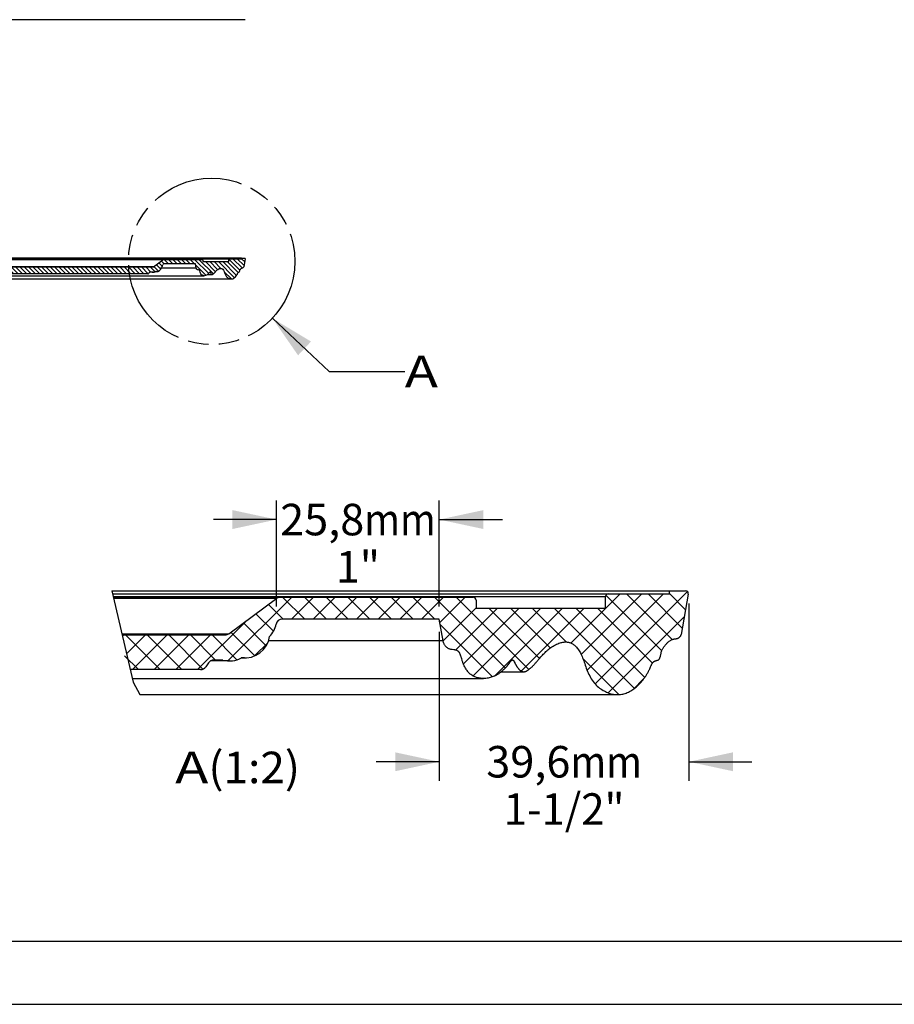
# Paper-space layout 'D507-PROD-MM_1' of a CAD drawing. Units: millimetres. Extents: x 0 to 297, y 0 to 210.
# Drawn here: x 74 to 143, y 0 to 78 of the extents above; entities that cross this region are included whole.
import ezdxf
from ezdxf.enums import TextEntityAlignment as Align

# ---------------------------------------------------------------- set-up
doc = ezdxf.new("R2010")
doc.units = ezdxf.units.MM
doc.header["$LTSCALE"] = 16.335
doc.linetypes.add('PHANTOM', pattern=[0.8, 0.45, -0.05, 0.1, -0.05, 0.1, -0.05])
doc.layers.get('0').update_dxf_attribs({"linetype": 'CONTINUOUS'})
doc.layers.add('DEFAULT_3', color=7, linetype='PHANTOM')
doc.layers.add('DTM_AXIS', color=7, linetype='CONTINUOUS')
doc.styles.get("Standard").update_dxf_attribs({"font": 'cgtime.ttf'})
doc.dimstyles.new('DIMSTYLE_3', dxfattribs={"dimtxt": 2.5, "dimasz": 3.5, "dimexe": 1.5, "dimexo": 1, "dimgap": 1.25, "dimtad": 0, "dimtih": 1, "dimtoh": 1, "dimdec": 1, "dimlfac": 2, "dimtxsty": 'STANDARD', "dimblk": '_FILLED', "dimblk1": '_FILLED', "dimblk2": '_FILLED', "dimcen": 0.09, "dimadec": 3, "dimazin": 2, "dimtfac": 1, "dimtdec": 1, "dimtofl": 0, "dimtmove": 0, "dimatfit": 3, "dimldrblk": '_FILLED', "dimfxl": 1, "dimtolj": 1, "dimarcsym": 0})
doc.dimstyles.get("Standard").update_dxf_attribs({"dimtxt": 2.5, "dimasz": 3.5, "dimexe": 1.5, "dimexo": 1, "dimtad": 0, "dimtih": 1, "dimtoh": 1, "dimdec": 3, "dimtxsty": 'STANDARD', "dimblk": '_FILLED', "dimblk1": '_FILLED', "dimblk2": '_FILLED', "dimcen": 0.09, "dimadec": 3, "dimazin": 2, "dimtol": 1, "dimtp": 0.001, "dimtm": 0.001, "dimtfac": 1, "dimtdec": 3, "dimtofl": 0, "dimtmove": 0, "dimatfit": 3, "dimldrblk": '_FILLED', "dimfxl": 1, "dimtolj": 1, "dimarcsym": 0})

# ---------------------------------------------------------------- blocks, each defined once
blk = doc.blocks.new('_FILLED')
at = {"color": 0, "linetype": 'BYBLOCK'}
blk.add_solid([(0, 0), (-1, 0.2142857143), (-1, -0.2142857143)], dxfattribs=at)
blk = doc.blocks.new('*D3')
at = {"color": 2, "linetype": 'CONTINUOUS'}
for p, q in [((126.9380767679, 31.8120462055), (126.9380767679, 17.745049924)), ((107.1425486832, 29.5620462055), (107.1425486832, 17.745049924)), ((107.1425486832, 19.245049924), (102.1425486832, 19.245049924)), ((126.9380767679, 19.245049924), (131.9380767679, 19.245049924))]:
    blk.add_line(p, q, dxfattribs=at)
at = {"color": 2, "linetype": 'CONTINUOUS', "xscale": 3.5, "yscale": 3.5, "zscale": 3.5}
blk.add_blockref('_FILLED', (107.1425486832, 19.245049924), dxfattribs=at)
at = {"color": 2, "linetype": 'CONTINUOUS', "xscale": 3.5, "yscale": 3.5, "zscale": 3.5, "rotation": 180}
blk.add_blockref('_FILLED', (126.9380767679, 19.245049924), dxfattribs=at)
at = {"color": 2, "linetype": 'CONTINUOUS'}
for s, p, p2 in [('39,6', (110.8681337372, 17.995049924), (117.5412854882, 17.995049924)), ('mm', (117.5412854882, 17.995049924), (123.2124917139, 17.995049924)), ('1-1/2"', (112.2543205077, 14.245049924), (121.8263049435, 14.245049924))]:
    blk.add_text(s, height=2.5, dxfattribs=at).set_placement(p, p2, align=Align.FIT)
blk = doc.blocks.new('*D4')
at = {"color": 2, "linetype": 'CONTINUOUS'}
for p, q in [((94.2379398967, 31.5620462055), (94.2379398967, 39.9636694374)), ((107.1425486832, 31.5620462055), (107.1425486832, 39.9636694374)), ((94.2379398967, 38.4636694374), (89.2379398967, 38.4636694374)), ((107.1425486832, 38.4636694374), (112.1425486832, 38.4636694374))]:
    blk.add_line(p, q, dxfattribs=at)
at = {"color": 2, "linetype": 'CONTINUOUS', "xscale": 3.5, "yscale": 3.5, "zscale": 3.5}
blk.add_blockref('_FILLED', (94.2379398967, 38.4636694374), dxfattribs=at)
at = {"color": 2, "linetype": 'CONTINUOUS', "xscale": 3.5, "yscale": 3.5, "zscale": 3.5, "rotation": 180}
blk.add_blockref('_FILLED', (107.1425486832, 38.4636694374), dxfattribs=at)
at = {"color": 2, "linetype": 'CONTINUOUS'}
for s, p, p2 in [('25,8', (94.5180653016, 37.2136694374), (101.1912170526, 37.2136694374)), ('mm', (101.1912170526, 37.2136694374), (106.8624232783, 37.2136694374)), ('1"', (98.9392715273, 33.4636694374), (102.4412170526, 33.4636694374))]:
    blk.add_text(s, height=2.5, dxfattribs=at).set_placement(p, p2, align=Align.FIT)

psp = doc.layouts.new('D507-PROD-MM_1')

# ---------------------------------------------------------------- hatches: boundary and pattern name
at = {"linetype": 'CONTINUOUS'}
h = psp.add_hatch(dxfattribs=at)
h.set_pattern_fill('ANSI31', color=2, angle=270, style=0, pattern_type=2)
h.set_pattern_definition([(315, (91.7520931504, 59.2050304846), (0.1719780824, 0.1719780824), [])])
edge = h.paths.add_edge_path()
edge.add_line((84.0145747746, 57.9550304846), (44.4896115263, 57.9550304846))
edge.add_arc((44.4896115263, 58.0550304846), 0.1, 213.690067526, 270)
edge.add_line((44.365779804, 58.0605005042), (44.4064064968, 57.999560465))
edge.add_arc((44.2825747746, 58.0050304846), 0.1, 33.690067526, 90)
edge.add_line((44.2825747746, 58.1050304846), (44.1360931504, 58.1050304846))
edge.add_arc((44.0317284054, 58.4870304846), 0.396, 240.650598051, 285.2806531151)
edge.add_arc((43.7901564573, 58.5390304846), 0.4, 188.563090067, 276.816909933)
edge.add_arc((43.6790149077, 58.7550304846), 0.396, 191.6312930887, 224.0955424466)
edge.add_arc((43.1932001282, 58.6550304846), 0.1, 11.6312930887, 90)
edge.add_line((43.1932001282, 58.7550304846), (40.7020931504, 58.7550304846))
edge.add_line((40.6413162882, 58.4103477711), (40.7020931504, 58.7550304846))
edge.add_spline(control_points=[(39.5360931504, 58.1050304846), (39.5444046326, 58.1042233663), (39.5645728554, 58.098537514), (39.5858853021, 58.0684104923), (39.627427928, 58.0063041965), (39.7056852552, 57.9265735317), (39.8714578842, 57.8075645043), (40.1853297371, 57.7928504315), (40.3362641417, 58.039071223), (40.3787090055, 58.276397764), (40.5616744324, 58.2610090093), (40.6296315288, 58.3440802071), (40.6413162882, 58.4103477711)], knot_values=[0, 0, 0, 0, 0.0164267913, 0.0402219746, 0.0706797118, 0.1681292477, 0.2603313771, 0.4810322323, 0.6920501149, 0.8023119786, 0.8884068042, 1, 1, 1, 1], degree=3, periodic=0)
edge.add_spline(control_points=[(39.5360931504, 58.1050304846), (39.5290299884, 58.10571638), (39.5187228726, 58.0904745472), (39.5098489467, 58.0719938255), (39.4878152737, 58.0278473137), (39.4535555513, 57.9679330487), (39.367351133, 57.9000904637), (39.2727364463, 57.9566990998), (39.1696144639, 58.0596985774), (39.0313385894, 58.2357730006), (38.8868425226, 58.348958894), (38.7840931504, 58.3780304846)], knot_values=[0, 0, 0, 0, 0.0190457655, 0.0445279201, 0.0657584421, 0.1635255145, 0.257763985, 0.3448063347, 0.4532796252, 0.704189817, 1, 1, 1, 1], degree=3, periodic=0)
edge.add_spline(control_points=[(38.7840931504, 58.3780304846), (38.7105010383, 58.39885241), (38.6045258172, 58.39744785), (38.4544469994, 58.2361444954), (38.3927318637, 58.031915963), (38.312916739, 57.8219226678), (38.1885774321, 57.670274292), (38.0649910379, 57.6023398365), (37.9315027588, 57.5487217043), (37.7601584637, 57.5574474529), (37.5856811733, 57.6591620022), (37.4656690053, 57.7902331919), (37.3844490182, 57.9160350336), (37.3438413592, 58.0186863354), (37.2999663929, 58.099560307), (37.2187023043, 58.1000501384), (37.1889794564, 58.1711460968), (37.1827534464, 58.2549483465), (37.1266646455, 58.3334774175), (37.067062683, 58.3998266867), (36.9959016374, 58.4439994923), (36.9108299258, 58.4431168752), (36.8693329195, 58.4884901937), (36.8649644659, 58.5132649253)], knot_values=[0, 0, 0, 0, 0.0605221957, 0.12940119, 0.2082651087, 0.2914474715, 0.3674576447, 0.4112729422, 0.4408428487, 0.5207123833, 0.5826533389, 0.652650938, 0.7093256472, 0.7400643418, 0.773538759, 0.7974892239, 0.8135528819, 0.8487698054, 0.8880761174, 0.9122369981, 0.9448597059, 0.9734291213, 1, 1, 1, 1], degree=3, periodic=0)
edge.add_line((36.7520931504, 59.1533899648), (36.8649644659, 58.5132649253))
edge.add_arc((36.7954246916, 59.1610304846), 0.044, 90, 190)
edge.add_line((36.7954246916, 59.2050304846), (37.0520931504, 59.2050304846))
edge.add_line((37.0520931504, 59.1550304846), (37.0520931504, 59.2050304846))
edge.add_line((37.0520931504, 59.1550304846), (38.0250931504, 59.1550304846))
edge.add_arc((38.0250931504, 59.1140304846), 0.041, 0, 90)
edge.add_line((38.0660931504, 58.9280304846), (38.0660931504, 59.1140304846))
edge.add_line((38.0660931504, 58.9280304846), (40.1160931504, 58.9280304846))
edge.add_line((40.1160931504, 59.0550304846), (40.1160931504, 58.9280304846))
edge.add_arc((40.1660931504, 59.0550304846), 0.05, 90, 180)
edge.add_line((40.1660931504, 59.1050304846), (43.2200931504, 59.1050304846))
edge.add_arc((43.2200931504, 59.0050304846), 0.1, 53.62, 90)
edge.add_line((44.0409125741, 58.5245203956), (43.2794069394, 59.0855405737))
edge.add_arc((44.1002263631, 58.6050304846), 0.1, 233.62, 270)
edge.add_line((44.1002263631, 58.5050304846), (84.4039599378, 58.5050304846))
edge.add_arc((84.4039599378, 58.6050304846), 0.1, 630, 666.38, ccw=False)
edge.add_line((84.4632737268, 58.5245203956), (85.2247793615, 59.0855405737))
edge.add_arc((85.2840931504, 59.0050304846), 0.1, 450, 486.38, ccw=False)
edge.add_line((85.2840931504, 59.1050304846), (88.3380931504, 59.1050304846))
edge.add_arc((88.3380931504, 59.0550304846), 0.05, 360, 450, ccw=False)
edge.add_line((88.3880931504, 59.0550304846), (88.3880931504, 58.9280304846))
edge.add_line((88.3880931504, 58.9280304846), (90.4380931504, 58.9280304846))
edge.add_line((90.4380931504, 58.9280304846), (90.4380931504, 59.1140304846))
edge.add_arc((90.4790931504, 59.1140304846), 0.041, 450, 540, ccw=False)
edge.add_line((90.4790931504, 59.1550304846), (91.4520931504, 59.1550304846))
edge.add_line((91.4520931504, 59.1550304846), (91.4520931504, 59.2050304846))
edge.add_line((91.4520931504, 59.2050304846), (91.7087616093, 59.2050304846))
edge.add_arc((91.7087616093, 59.1610304846), 0.044, 350, 450, ccw=False)
edge.add_line((91.7520931504, 59.1533899648), (91.6392218349, 58.5132649253))
edge.add_spline(control_points=[(89.7200931504, 58.3780304846), (89.7936852626, 58.39885241), (89.8996604837, 58.39744785), (90.0497393014, 58.2361444954), (90.1114544371, 58.031915963), (90.1912695618, 57.8219226678), (90.3156088687, 57.670274292), (90.4391952629, 57.6023398365), (90.5726835421, 57.5487217043), (90.7440278371, 57.5574474529), (90.9185051275, 57.6591620022), (91.0385172956, 57.7902331919), (91.1197372826, 57.9160350336), (91.1603449416, 58.0186863354), (91.2042199079, 58.099560307), (91.2854839966, 58.1000501384), (91.3152068444, 58.1711460968), (91.3214328544, 58.2549483465), (91.3775216553, 58.3334774175), (91.4371236179, 58.3998266867), (91.5082846634, 58.4439994923), (91.5933563751, 58.4431168752), (91.6348533813, 58.4884901937), (91.6392218349, 58.5132649253)], knot_values=[0, 0, 0, 0, 0.0605221957, 0.12940119, 0.2082651087, 0.2914474715, 0.3674576447, 0.4112729422, 0.4408428487, 0.5207123833, 0.5826533389, 0.652650938, 0.7093256472, 0.7400643418, 0.773538759, 0.7974892239, 0.8135528819, 0.8487698054, 0.8880761174, 0.9122369981, 0.9448597059, 0.9734291213, 1, 1, 1, 1], degree=3, periodic=0)
edge.add_spline(control_points=[(88.9680931504, 58.1050304846), (88.9751563124, 58.10571638), (88.9854634282, 58.0904745472), (88.9943373542, 58.0719938255), (89.0163710272, 58.0278473137), (89.0506307496, 57.9679330487), (89.1368351678, 57.9000904637), (89.2314498545, 57.9566990998), (89.334571837, 58.0596985774), (89.4728477114, 58.2357730006), (89.6173437783, 58.348958894), (89.7200931504, 58.3780304846)], knot_values=[0, 0, 0, 0, 0.0190457655, 0.0445279201, 0.0657584421, 0.1635255145, 0.257763985, 0.3448063347, 0.4532796252, 0.704189817, 1, 1, 1, 1], degree=3, periodic=0)
edge.add_spline(control_points=[(88.9680931504, 58.1050304846), (88.9597816683, 58.1042233663), (88.9396134455, 58.098537514), (88.9183009988, 58.0684104923), (88.8767583728, 58.0063041965), (88.7985010457, 57.9265735317), (88.6327284167, 57.8075645043), (88.3188565638, 57.7928504315), (88.1679221592, 58.039071223), (88.1254772953, 58.276397764), (87.9425118685, 58.2610090093), (87.8745547721, 58.3440802071), (87.8628700126, 58.4103477711)], knot_values=[0, 0, 0, 0, 0.0164267913, 0.0402219746, 0.0706797118, 0.1681292477, 0.2603313771, 0.4810322323, 0.6920501149, 0.8023119786, 0.8884068042, 1, 1, 1, 1], degree=3, periodic=0)
edge.add_line((87.8628700126, 58.4103477711), (87.8020931504, 58.7550304846))
edge.add_line((87.8020931504, 58.7550304846), (85.3109861727, 58.7550304846))
edge.add_arc((85.3109861727, 58.6550304846), 0.1, 450, 528.3687069113, ccw=False)
edge.add_arc((84.8251713931, 58.7550304846), 0.396, 675.9044575534, 708.3687069113, ccw=False)
edge.add_arc((84.7140298435, 58.5390304846), 0.4, 623.183090067, 711.4369099329999, ccw=False)
edge.add_arc((84.4724578954, 58.4870304846), 0.396, 614.7193468849, 659.349401949, ccw=False)
edge.add_line((84.3680931504, 58.1050304846), (84.2216115263, 58.1050304846))
edge.add_arc((84.2216115263, 58.0050304846), 0.1, 450, 506.309932474, ccw=False)
edge.add_line((84.1384064968, 58.0605005042), (84.097779804, 57.999560465))
edge.add_arc((84.0145747746, 58.0550304846), 0.1, 630, 686.309932474, ccw=False)
h = psp.add_hatch(dxfattribs=at)
h.set_pattern_fill('ANSI31', color=2, angle=270, style=0, pattern_type=2)
h.set_pattern_definition([(315, (126.8925486832, 32.8120462055), (0.8598904119, 0.8598904119), [])])
edge = h.paths.add_edge_path()
edge.add_spline(control_points=[(116.7325486832, 28.6770462055), (116.633341474, 28.6488306806), (116.4401233511, 28.5798689042), (116.1630989488, 28.4358719406), (115.9072356431, 28.2602070371), (115.6703331124, 28.0598604974), (115.455514046, 27.8485733306), (115.263031815, 27.639858414), (115.0934104769, 27.4460567743), (114.9456007042, 27.2743906104), (114.8159144324, 27.1250653222), (114.6998900715, 26.9949146793), (114.5945838895, 26.8809064405), (114.4950024127, 26.778869997), (114.3979021549, 26.6874868453), (114.3012050018, 26.6054387538), (114.2056506921, 26.532792309), (114.1146800668, 26.472500343), (114.0313484503, 26.4284559412), (113.9528361849, 26.399212238), (113.8781922774, 26.3842223297), (113.797603578, 26.3859904183), (113.7152621123, 26.4088088814), (113.6275547186, 26.4528067656), (113.5360156024, 26.5199373177), (113.4551059936, 26.596607315), (113.389511501, 26.6704235016), (113.3390340492, 26.7353903898), (113.2982054608, 26.7939405572), (113.2644790228, 26.8467628994), (113.2358611785, 26.8947692045), (113.2098501835, 26.9408954878), (113.1868824386, 26.9834549269), (113.1661637507, 27.0230879343), (113.1473442154, 27.0599052068), (113.1302348672, 27.0939248277), (113.1148057061, 27.1250031367), (113.1010151545, 27.1531624203), (113.0883143287, 27.1789739519), (113.0758630031, 27.2033435734), (113.0632277361, 27.2267862134), (113.0496903764, 27.2501957726), (113.036694737, 27.2714512494), (113.0221119863, 27.2905260987), (113.0071301123, 27.3039779194), (112.9894678271, 27.3119646196), (112.9782282021, 27.3127281885), (112.9725486832, 27.3120462055)], knot_values=[0, 0, 0, 0, 0.0222222222, 0.0444444444, 0.0666666667, 0.0888888889, 0.1111111111, 0.1333333333, 0.1555555556, 0.1777777778, 0.2, 0.2222222222, 0.2444444444, 0.2666666667, 0.2888888889, 0.3111111111, 0.3333333333, 0.3555555556, 0.3777777778, 0.4, 0.4222222222, 0.4444444444, 0.4666666667, 0.4888888889, 0.5111111111, 0.5333333333, 0.5555555556, 0.5777777778, 0.6, 0.6222222222, 0.6444444444, 0.6666666667, 0.6888888889, 0.7111111111, 0.7333333333, 0.7555555556, 0.7777777778, 0.8, 0.8222222222, 0.8444444444, 0.8666666667, 0.8888888889, 0.9111111111, 0.9333333333, 0.9555555556, 0.9777777778, 1, 1, 1, 1], degree=3, periodic=0)
edge.add_spline(control_points=[(112.9725486832, 27.3120462055), (112.9509339084, 27.3100461469), (112.9101330544, 27.3019781098), (112.8546305425, 27.2780211548), (112.8095887512, 27.2411627209), (112.7707050552, 27.1952974), (112.7344751258, 27.1433075352), (112.6973975693, 27.0891595448), (112.6582851095, 27.0321848712), (112.6150246921, 26.9708066668), (112.5658725268, 26.9052217612), (112.5093815302, 26.8348562939), (112.4444759186, 26.7593822932), (112.3699654983, 26.6786226886), (112.2844548337, 26.5923421974), (112.1874206998, 26.5013109456), (112.0769456264, 26.4048454843), (111.9501567971, 26.3025152194), (111.8041156283, 26.1978575459), (111.6330542454, 26.0943692833), (111.4302167424, 25.999257764), (111.1906217399, 25.9208449039), (110.9310784675, 25.8692829596), (110.660900117, 25.8497138497), (110.4060044116, 25.8634948318), (110.1669279856, 25.9084689991), (109.9578244593, 25.9792737405), (109.7700768801, 26.0759964444), (109.5954577082, 26.2042945558), (109.4389549362, 26.3589608519), (109.2985544312, 26.5404257948), (109.1845855776, 26.7283033071), (109.092007211, 26.9160375385), (109.0156598609, 27.10559105), (108.9620609278, 27.2641951886), (108.9194675558, 27.4112577412), (108.8834195446, 27.539933507), (108.8503507459, 27.6492483206), (108.8079721977, 27.766222759), (108.7647237458, 27.8574496179), (108.7161256421, 27.9345503003), (108.6612014409, 27.9968264674), (108.5970051493, 28.0458135317), (108.5234908659, 28.0797326251), (108.4382396956, 28.1039950166), (108.3426465514, 28.1210817474), (108.2369592416, 28.134758303), (108.1237486259, 28.1497404802), (108.0071357001, 28.1720028418), (107.8918374982, 28.2113635888), (107.7834302911, 28.2711364579), (107.6821104814, 28.3542538432), (107.6003025209, 28.4504960104), (107.5326460847, 28.5620153409), (107.4793530006, 28.6914174056), (107.455569346, 28.7877772581), (107.4464329941, 28.8386326378)], knot_values=[0, 0, 0, 0, 0.0185185185, 0.037037037, 0.0555555556, 0.0740740741, 0.0925925926, 0.1111111111, 0.1296296296, 0.1481481481, 0.1666666667, 0.1851851852, 0.2037037037, 0.2222222222, 0.2407407407, 0.2592592593, 0.2777777778, 0.2962962963, 0.3148148148, 0.3333333333, 0.3518518519, 0.3703703704, 0.3888888889, 0.4074074074, 0.4259259259, 0.4444444444, 0.462962963, 0.4814814815, 0.5, 0.5185185185, 0.537037037, 0.5555555556, 0.5740740741, 0.5925925926, 0.6111111111, 0.6296296296, 0.6481481481, 0.6666666667, 0.6851851852, 0.7037037037, 0.7222222222, 0.7407407407, 0.7592592593, 0.7777777778, 0.7962962963, 0.8148148148, 0.8333333333, 0.8518518519, 0.8703703704, 0.8888888889, 0.9074074074, 0.9259259259, 0.9444444444, 0.962962963, 0.9814814815, 1, 1, 1, 1], degree=3, periodic=0)
edge.add_line((107.4464329941, 28.8386326378), (107.1425486832, 30.5620462055))
edge.add_line((107.1425486832, 30.5620462055), (94.6870137943, 30.5620462055))
edge.add_arc((94.6870137943, 30.0620462055), 0.5, 90, 168.3687069113)
edge.add_arc((92.2579398967, 30.5620462055), 1.98, 315.9044575534, 348.3687069113)
edge.add_arc((91.7022321487, 29.4820462055), 2, 263.183090067, 351.436909933)
edge.add_arc((90.4943724082, 29.2220462055), 1.98, 254.7193468849, 299.349401949)
edge.add_line((89.9725486832, 27.3120462055), (89.2401405625, 27.3120462055))
edge.add_arc((89.2401405625, 26.8120462055), 0.5, 90, 146.309932474)
edge.add_line((88.8241154153, 27.0893963036), (88.6209819511, 26.7846961074))
edge.add_arc((88.204956804, 27.0620462055), 0.5, 270, 326.309932474)
edge.add_line((88.204956804, 26.5620462055), (82.5159506973, 26.5620462055))
edge.add_arc((125.4699026705, 40.6402816482), 45.2021979919, 194.5137592044, 198.1466504756)
edge.add_line((81.7102204842, 29.3120462055), (90.1518826201, 29.3120462055))
edge.add_arc((90.1518826201, 29.8120462055), 0.5, 270, 306.38)
edge.add_line((90.4484515648, 29.4094957602), (94.2559797385, 32.2145966508))
edge.add_arc((94.5525486832, 31.8120462055), 0.5, 90, 126.38)
edge.add_line((94.5525486832, 32.3120462055), (109.8225486832, 32.3120462055))
edge.add_spline(control_points=[(109.8225486832, 32.3120462055), (109.8391185939, 32.3120154384), (109.8715393265, 32.3088373495), (109.9188620487, 32.294501273), (109.9623297265, 32.2712540906), (110.0004664941, 32.2399640164), (110.0317565682, 32.2018272488), (110.0550037507, 32.158359571), (110.0693398272, 32.1110368488), (110.0725179161, 32.0786161162), (110.0725486832, 32.0620462055)], knot_values=[0, 0, 0, 0, 0.125, 0.25, 0.375, 0.5, 0.625, 0.75, 0.875, 1, 1, 1, 1], degree=3, periodic=0)
edge.add_line((110.0725486832, 32.0620462055), (110.0725486832, 31.4270462055))
edge.add_line((110.0725486832, 31.4270462055), (120.3225486832, 31.4270462055))
edge.add_line((120.3225486832, 31.4270462055), (120.3225486832, 32.3570462055))
edge.add_spline(control_points=[(120.3225486832, 32.3570462055), (120.3225916382, 32.3726330387), (120.3259839705, 32.4029299587), (120.3412994132, 32.4467735683), (120.3659187685, 32.4859300002), (120.3986648885, 32.5186761202), (120.4378213204, 32.5432954756), (120.48166493, 32.5586109182), (120.51196185, 32.5620032505), (120.5275486832, 32.5620462055)], knot_values=[0, 0, 0, 0, 0.1428571429, 0.2857142857, 0.4285714286, 0.5714285714, 0.7142857143, 0.8571428571, 1, 1, 1, 1], degree=3, periodic=0)
edge.add_line((120.5275486832, 32.5620462055), (125.3925486832, 32.5620462055))
edge.add_line((125.3925486832, 32.5620462055), (125.3925486832, 32.8120462055))
edge.add_line((125.3925486832, 32.8120462055), (126.6758909775, 32.8120462055))
edge.add_spline(control_points=[(126.6758909775, 32.8120462055), (126.6921394513, 32.812005001), (126.7237709799, 32.8085610079), (126.7696385492, 32.7930169332), (126.8108767942, 32.7679747712), (126.8457652255, 32.7345876243), (126.8725868341, 32.6944316095), (126.8900876033, 32.6494713403), (126.8974307087, 32.6016014021), (126.8953296226, 32.5698523845), (126.8925486832, 32.5538436064)], knot_values=[0, 0, 0, 0, 0.125, 0.25, 0.375, 0.5, 0.625, 0.75, 0.875, 1, 1, 1, 1], degree=3, periodic=0)
edge.add_line((126.8925486832, 32.5538436064), (126.3281921058, 29.3532184091))
edge.add_spline(control_points=[(126.3281921058, 29.3532184091), (126.3245564995, 29.3318198723), (126.3121241414, 29.2890570373), (126.2778391063, 29.2234104093), (126.2283767567, 29.1610766814), (126.1632850833, 29.103748511), (126.0854804432, 29.0571202823), (125.9946031656, 29.0255215991), (125.8922466513, 29.0055234307), (125.7779666274, 28.9895229804), (125.6530353634, 28.9613042888), (125.5182561174, 28.9032467082), (125.3736098146, 28.8110490727), (125.2336995768, 28.6894340896), (125.109020978, 28.5521928462), (124.9933356296, 28.409300211), (124.8953561784, 28.2706645286), (124.8211187932, 28.138685516), (124.7724723273, 28.0196338111), (124.7433016337, 27.9103734973), (124.7221721437, 27.8085740794), (124.7039345571, 27.7160368173), (124.6845305991, 27.6294762324), (124.6632298913, 27.5527384741), (124.6397176502, 27.4845701173), (124.6116815466, 27.4256971546), (124.578775655, 27.3773432053), (124.5327125782, 27.3367927854), (124.4758121561, 27.3098995953), (124.4084277221, 27.2898926622), (124.3341528412, 27.272527917), (124.2575284514, 27.2512049456), (124.1851023673, 27.2147409366), (124.1216717259, 27.1622724032), (124.0650540751, 27.0964029127), (124.0128129959, 27.0163546995), (123.9635741233, 26.9226391539), (123.9158078344, 26.8197302476), (123.8652535867, 26.7046137559), (123.8111076848, 26.5792355743), (123.7488917585, 26.4446202273), (123.6735018175, 26.3016228012), (123.5844646377, 26.1505489489), (123.4786766073, 25.9886985068), (123.3541753679, 25.8156927549), (123.2092839293, 25.6311542566), (123.0392563656, 25.4368306125), (122.8373733107, 25.2358052109), (122.5965721663, 25.0353762828), (122.3279154993, 24.8583693265), (122.0567759909, 24.7251331798), (121.7858370371, 24.6347341931), (121.5201755448, 24.5842267044), (121.2640641206, 24.5679442252), (121.0117758088, 24.5834178974), (120.7561784278, 24.6342779008), (120.4975807075, 24.7292289307), (120.2285485728, 24.85513023), (119.9451499706, 25.0179123786), (119.6717869763, 25.2344535), (119.4191264076, 25.5064089312), (119.1934164653, 25.8253117756), (119.0043518947, 26.1736615571), (118.846775434, 26.5410298747), (118.7132793264, 26.9114520389), (118.5960274025, 27.2700018198), (118.4743592145, 27.6017889326), (118.3313748922, 27.9003223018), (118.1762594758, 28.1402404771), (118.0194605511, 28.3324976834), (117.8514329262, 28.4943840327), (117.6995382132, 28.6064734318), (117.5432733417, 28.6893042084), (117.3959532387, 28.7365090377), (117.2343766397, 28.7554706062), (117.1067983009, 28.7515523591), (116.9447778562, 28.7311008503), (116.8077870596, 28.6978557382), (116.7325486832, 28.6770462055)], knot_values=[0, 0, 0, 0, 0.0131578947, 0.0263157895, 0.0394736842, 0.0526315789, 0.0657894737, 0.0789473684, 0.0921052632, 0.1052631579, 0.1184210526, 0.1315789474, 0.1447368421, 0.1578947368, 0.1710526316, 0.1842105263, 0.1973684211, 0.2105263158, 0.2236842105, 0.2368421053, 0.25, 0.2631578947, 0.2763157895, 0.2894736842, 0.3026315789, 0.3157894737, 0.3289473684, 0.3421052632, 0.3552631579, 0.3684210526, 0.3815789474, 0.3947368421, 0.4078947368, 0.4210526316, 0.4342105263, 0.4473684211, 0.4605263158, 0.4736842105, 0.4868421053, 0.5, 0.5131578947, 0.5263157895, 0.5394736842, 0.5526315789, 0.5657894737, 0.5789473684, 0.5921052632, 0.6052631579, 0.6184210526, 0.6315789474, 0.6447368421, 0.6578947368, 0.6710526316, 0.6842105263, 0.6973684211, 0.7105263158, 0.7236842105, 0.7368421053, 0.75, 0.7631578947, 0.7763157895, 0.7894736842, 0.8026315789, 0.8157894737, 0.8289473684, 0.8421052632, 0.8552631579, 0.8684210526, 0.8815789474, 0.8947368421, 0.9078947368, 0.9210526316, 0.9342105263, 0.9473684211, 0.9605263158, 0.9736842105, 0.9868421053, 1, 1, 1, 1], degree=3, periodic=0)

# ---------------------------------------------------------------- linework, layer by layer
at = {"color": 7, "linetype": 'CONTINUOUS'}
for p, q in [((84.4632737268, 58.5245203956), (85.2247793615, 59.0855405737)), ((85.2840931504, 59.1050304846), (88.3380931504, 59.1050304846)), ((87.8020931504, 58.7550304846), (85.3109861727, 58.7550304846)), ((87.8628700126, 58.4103477711), (87.8020931504, 58.7550304846)), ((88.3880931504, 59.0550304846), (88.3880931504, 58.9280304846)), ((88.3880931504, 58.9280304846), (90.4380931504, 58.9280304846)), ((90.4380931504, 58.9280304846), (90.4380931504, 59.1140304846)), ((90.4790931504, 59.1550304846), (91.4520931504, 59.1550304846)), ((91.4520931504, 59.2050304846), (91.7087616093, 59.2050304846)), ((91.4520931504, 59.1550304846), (91.4520931504, 59.2050304846)), ((91.7520931504, 59.1533899648), (91.6392218349, 58.5132649253)), ((44.1002263631, 58.5050304846), (84.4039599378, 58.5050304846)), ((84.0145747746, 57.9550304846), (44.4896115263, 57.9550304846)), ((84.1384064968, 58.0605005042), (84.097779804, 57.999560465)), ((84.4724578954, 58.0910304846), (84.1706306275, 58.0910304846)), ((84.3680931504, 58.1050304846), (84.2216115263, 58.1050304846)), ((84.7140298435, 58.1390304846), (84.6612537791, 58.1390304846)), ((88.7840163081, 57.9197501864), (89.1429683905, 57.9197501864)), ((37.8782704011, 57.5572681654), (90.6259158998, 57.5572681654)), ((40.0021734441, 57.8136539111), (88.5020128568, 57.8136539111)), ((81.1699585015, 32.812046154), (82.8605522863, 25.5537690728)), ((81.1699585015, 32.812046154), (126.6758891373, 32.812046154)), ((81.2281883598, 32.562046154), (125.3925486832, 32.562046154)), ((81.2759368259, 32.3570462303), (120.322541359, 32.3570462303)), ((81.2864182181, 32.312046154), (109.8225489884, 32.312046154)), ((81.30911611, 32.2145966129), (94.2559825211, 32.2145966129)), ((90.4484492569, 29.4094957547), (94.2559825211, 32.2145966129)), ((110.0725489884, 32.062046154), (110.0725489884, 31.4270461635)), ((120.322541359, 31.4270461635), (120.322541359, 32.3570462303)), ((125.3925486832, 32.562046154), (125.3925486832, 32.812046154)), ((126.8925486832, 32.5538436012), (126.3281871109, 29.35321842)), ((110.0725489884, 31.4270461635), (120.322541359, 31.4270461635)), ((107.1425486832, 30.562046154), (94.6870127945, 30.562046154)), ((107.4464350968, 28.8386326419), (107.1425486832, 30.562046154)), ((81.9624786124, 29.4094957547), (90.4484492569, 29.4094957547)), ((81.9851765043, 29.3120462136), (90.1518794327, 29.3120462136)), ((107.4464350968, 28.8386326419), (93.5956355362, 28.8386326419)), ((91.7022334366, 27.4820462303), (91.438355568, 27.4820462303)), ((108.9482966691, 27.312735899), (108.9205561905, 27.4081933336)), ((88.8241130143, 27.0893963413), (88.6209803849, 26.7846960859)), ((90.4943705826, 27.2420462208), (88.9852381974, 27.2420462208)), ((89.9725505143, 27.312046154), (89.2401438981, 27.312046154)), ((112.722024086, 27.1251888113), (112.6711360245, 27.0509446697)), ((113.092576149, 27.1702760296), (113.1251841813, 27.1041158275)), ((113.1251841813, 27.1041158275), (113.141732338, 27.0710879402)), ((113.141732338, 27.0710879402), (113.1537104874, 27.0474796133)), ((113.1537104874, 27.0474796133), (113.1664820939, 27.0226186352)), ((113.1664820939, 27.0226186352), (113.1800853043, 26.996512516)), ((113.1800853043, 26.996512516), (113.194680336, 26.969086154)), ((88.2049571305, 26.562046154), (82.6257049599, 26.562046154)), ((82.7903516814, 25.8551634388), (110.6421443253, 25.8551634388)), ((112.0521632462, 26.3856447773), (113.8469249039, 26.3856447773)), ((118.8507853775, 26.5415388183), (118.9007884293, 26.4190603332)), ((82.8605522863, 25.5537690728), (83.3835970563, 24.5732346611)), ((83.3835970563, 24.5732346611), (121.2616587906, 24.5732346611)), ((120.4958354264, 24.7343872623), (120.5833445816, 24.6994408207)), ((5, 5), (292, 5))]:
    psp.add_line(p, q, dxfattribs=at)
at = {"color": 2, "linetype": 'CONTINUOUS'}
for p, q in [((95.4364939957, 32.312046154), (90.3741999894, 27.2497519092)), ((97.156273964, 32.312046154), (95.406273964, 30.562046154)), ((98.8760539322, 32.312046154), (97.1260539322, 30.562046154)), ((100.5958339005, 32.312046154), (98.8458339005, 30.562046154)), ((102.3156138688, 32.312046154), (100.5656138688, 30.562046154)), ((104.0354014664, 32.312046154), (102.2854014664, 30.562046154)), ((105.7551814347, 32.312046154), (104.0051814347, 30.562046154)), ((107.4749614029, 32.312046154), (105.7249614029, 30.562046154)), ((109.1947413712, 32.312046154), (107.1878443985, 30.305151804)), ((121.483201149, 32.562046154), (117.5856639176, 28.6645043256)), ((123.2029887467, 32.562046154), (118.39762986, 27.7566925721)), ((124.9227610856, 32.562046154), (118.8665171891, 26.5057936745)), ((126.8281565934, 32.747648819), (119.5034190445, 25.422914608)), ((110.0725489884, 31.4700735645), (107.4456340104, 28.8431596892)), ((111.7492991715, 31.4270461635), (108.4254695206, 28.1032106118)), ((113.4690791398, 31.4270461635), (109.0552378922, 27.0131989555)), ((115.1888667374, 31.4270461635), (109.8194590836, 26.0576394634)), ((116.9086467057, 31.4270461635), (111.527871254, 26.0462750034)), ((118.6284190445, 31.4270461635), (113.6469584732, 26.4455817776)), ((126.5796672135, 30.7793794708), (120.5244456559, 24.7241672115)), ((91.8375331192, 30.4328681068), (87.9667140274, 26.562046154)), ((82.1178065567, 29.3120462136), (82.0102325756, 29.2044722301)), ((83.837586525, 29.3120462136), (82.3351282435, 27.8095878995)), ((85.5573741227, 29.3120462136), (82.8073741227, 26.562046154)), ((87.2771540909, 29.3120462136), (84.5271540909, 26.562046154)), ((88.9969340592, 29.3120462136), (86.2469340592, 26.562046154)), ((93.5369197159, 28.6926894797), (92.493256691, 27.6490319805)), ((123.3921977311, 25.8721269207), (122.4823313981, 24.9622689323))]:
    psp.add_line(p, q, dxfattribs=at)
at = {"color": 5, "linetype": 'CONTINUOUS'}
psp.add_line((0, 0), (297, 0), dxfattribs=at)
at = {"color": 7, "linetype": 'CONTINUOUS'}
for points in [[(125.5166178971, 28.8975567059), (125.5624552994, 28.9205885963), (125.6074839859, 28.9399942593), (125.6513987809, 28.9563311474), (125.6941233902, 28.9692233341), (125.7357493668, 28.9790467756), (125.7761851578, 28.9874866144), (125.8154460221, 28.9945484834), (125.853501442, 29.0002267496), (125.8902598649, 29.0061897175), (125.9257060318, 29.012684478), (125.9598552018, 29.0194639103), (125.9926921158, 29.0274550156), (126.0242472916, 29.0368618803), (126.0544749527, 29.0474804179), (126.0832988053, 29.0596251921), (126.1106883316, 29.0735220449), (126.1366587906, 29.0889451341), (126.1611644059, 29.1055318253), (126.1842356949, 29.1233390407), (126.2058421402, 29.1423098581), (126.2257701188, 29.1619109349), (126.2439738541, 29.1820711927), (126.2604838639, 29.2028617697), (126.2753154068, 29.2239625888), (126.2884227066, 29.2453864055), (126.2998362809, 29.2671205239), (126.3095256119, 29.2888066606), (126.317475441, 29.3103252487), (126.323701027, 29.331795855), (126.3281871109, 29.35321842)], [(108.3068629532, 28.1255189614), (108.1612025528, 28.1449850039), (108.1231852799, 28.1509538727), (108.084763649, 28.1577402191), (108.0459758072, 28.1654067473), (108.0073558121, 28.1748525934), (107.9689036637, 28.1862169938), (107.9306117325, 28.1993608312), (107.8929835587, 28.2147656219), (107.8560801774, 28.2325620787), (107.8198405533, 28.2526195185), (107.7846080094, 28.2750271993), (107.750237587, 28.3000359075), (107.7168818741, 28.3273948865), (107.6853648453, 28.3564413028), (107.6560145646, 28.3869480328), (107.6284953385, 28.4191422002), (107.6026622086, 28.4530422078), (107.5784541398, 28.4885935323), (107.5559169083, 28.5258507268), (107.5350428849, 28.5649957942), (107.5157328873, 28.6061354788), (107.498070839, 28.6491630437), (107.4822856217, 28.693940358), (107.4684611588, 28.7404213721), (107.4565058976, 28.7886521281), (107.4464350968, 28.8386326419)], [(115.0970469742, 27.4497459965), (115.2077800065, 27.5763265924), (115.2668391495, 27.6423439817), (115.3284693985, 27.7101004557), (115.3926097184, 27.7794191675), (115.4592372208, 27.849002047), (115.5283747941, 27.9189109044), (115.5999919205, 27.9890839295), (115.6740123063, 28.058037086), (115.7504740982, 28.1257415252), (115.8293315201, 28.1922261553), (115.910393837, 28.2560934262), (115.9936152726, 28.3171897666), (116.0790416031, 28.3756687777), (116.1666270524, 28.4305939512), (116.2565242081, 28.4818973528), (116.3485728531, 28.5296469168), (116.4422541886, 28.5731098564), (116.5373927384, 28.6120419191), (116.6341563492, 28.6466873722), (116.7325450211, 28.6770462055)], [(116.7325450211, 28.6770462055), (116.8054820328, 28.6963805552), (116.8738108902, 28.7127645394), (116.9375315934, 28.7261981578), (116.9960185318, 28.7364289971), (117.0499049454, 28.7437094697), (117.1010600357, 28.7487968156), (117.1486674576, 28.7520537289), (117.1935435563, 28.7531175153), (117.2400447159, 28.7516573021), (117.2902308732, 28.7477799864), (117.342034462, 28.7413786748), (117.3935710221, 28.7318018289), (117.4440470963, 28.7190083606), (117.4942485123, 28.7030393598), (117.5447703629, 28.6833665507), (117.5958567887, 28.6598289745), (117.647263649, 28.6325875917), (117.6988078385, 28.6015969949), (117.7501841813, 28.5671899603), (117.8016978531, 28.5290337043), (117.8541270524, 28.4860845344), (117.908188942, 28.4377484159), (117.9631816178, 28.3846193688), (118.0175944596, 28.3274358647), (118.0709544449, 28.2668186562), (118.1237345963, 28.2021469908), (118.17598069, 28.1322969632), (118.227921608, 28.0571146445), (118.2792979508, 27.9767540531), (118.3293467789, 27.8905531006), (118.378022316, 27.7976925807), (118.4253550797, 27.6989917593), (118.4708110123, 27.5962465839), (118.5137034684, 27.4896471338), (118.5547038346, 27.3790032701), (118.5952922135, 27.2655414181), (118.6352854996, 27.1491702633), (118.6748515397, 27.0299810009), (118.715989235, 26.9094732837), (118.7589885025, 26.7875879841), (118.8035594254, 26.6643842296), (118.8507853775, 26.5415388183)], [(124.7161418229, 27.7782008486), (124.7294169693, 27.8430257277), (124.736527565, 27.8768685894), (124.7446452408, 27.9116169648), (124.7536326676, 27.9471952753), (124.7636424332, 27.9836790399), (124.7757121354, 28.0212657289), (124.7899943619, 28.0599678593), (124.806336525, 28.0997729139), (124.8253794938, 28.1408400969), (124.8473826676, 28.183372839), (124.8720713883, 28.2271677391), (124.8993083268, 28.2717739777), (124.9292918473, 28.3172003465), (124.9618235856, 28.3634380536), (124.99629319, 28.4100096958), (125.0326548844, 28.4570772039), (125.0709544449, 28.5044786619), (125.110520485, 28.5512509482), (125.1511088639, 28.5974656181), (125.1929789811, 28.6430511275), (125.2362376481, 28.6868297128), (125.2812205582, 28.7288400369), (125.3275920182, 28.7690434368), (125.374405983, 28.8061461808), (125.4217845231, 28.8398922072), (125.469605568, 28.8705375628), (125.5166178971, 28.8975567059)], [(108.9205561905, 27.4081933336), (108.8957682877, 27.4956021147), (108.883919838, 27.5367066698), (108.8723155289, 27.5758240061), (108.8608790665, 27.6133084135), (108.848801735, 27.6505249576), (108.8356868058, 27.6885146932), (108.821923378, 27.7262366252), (108.8078242569, 27.7619315224), (108.7935649186, 27.7949366407), (108.7789622574, 27.8259147839), (108.7638331681, 27.8550952511), (108.7481776505, 27.8824904399), (108.7319957047, 27.908087893), (108.7150737076, 27.9320795374), (108.6974192887, 27.9545067386), (108.6790248185, 27.9753281312), (108.6596537857, 27.9946116047), (108.6392680436, 28.0123808222), (108.6178981095, 28.028612061), (108.5954524308, 28.0433022218), (108.5719462662, 28.0563123064), (108.5473567276, 28.0677813725), (108.5215312272, 28.0781231956), (108.4944087296, 28.0873578029), (108.4660502701, 28.095465167), (108.4365168839, 28.1027991013), (108.4058085709, 28.1093399362), (108.3739253312, 28.1151073413), (108.3409663468, 28.1205133633), (108.3068629532, 28.1255189614)], [(113.194680336, 26.969086154), (113.2023631363, 26.9548702078), (113.2103587418, 26.9403010444), (113.2186747818, 26.9253529148), (113.2273188858, 26.9100516872), (113.2362986832, 26.8944558935), (113.2455607682, 26.878652914), (113.2551661759, 26.8625553684), (113.2653285294, 26.8459602432), (113.2760478287, 26.8288446503), (113.2873164444, 26.8112314777), (113.2993861466, 26.7929858999), (113.312234047, 26.7741008835), (113.3258754044, 26.754583581), (113.3406459122, 26.734320982), (113.3564921647, 26.7133027153), (113.3734675675, 26.6915391521), (113.3920298844, 26.6689485149), (113.4123164444, 26.645294054), (113.4341822892, 26.6208120422), (113.4576579361, 26.5961316662), (113.4829570084, 26.5710352497), (113.5098735123, 26.5457402305), (113.5377894669, 26.5215271549), (113.566895607, 26.4984232025), (113.5969935685, 26.4764016704), (113.6269160538, 26.456662281), (113.6563578873, 26.4395705299), (113.6856166153, 26.4247611599), (113.7143641739, 26.4123388367), (113.742463234, 26.4023800926), (113.770058754, 26.3948086338), (113.7973109513, 26.3894988136), (113.8243037491, 26.386531456), (113.8509532242, 26.385825737), (113.8771983414, 26.3870154457), (113.9028102189, 26.3900626736), (113.928010109, 26.3950050907), (113.9534846573, 26.4015878277), (113.9793406754, 26.4097188549), (114.0054560929, 26.4194902019), (114.0321513443, 26.4309226112), (114.0594569474, 26.4440082149), (114.087334755, 26.4587551193), (114.1159526139, 26.4752083854), (114.1454478531, 26.4934884147), (114.1756831437, 26.5134748058), (114.2064143448, 26.5348514156), (114.2376796036, 26.5576101379), (114.2694484024, 26.5817588405), (114.3013926774, 26.6070056991), (114.3334361344, 26.6332651214), (114.3656550675, 26.6606224613), (114.3979655533, 26.6890426712), (114.430291298, 26.7184737758), (114.4627009659, 26.7489678697), (114.4954158097, 26.7806455927), (114.5283671647, 26.8134808378), (114.561616066, 26.847499712), (114.5955363541, 26.8829017715), (114.6300898819, 26.9196233587), (114.6653071671, 26.9577278929), (114.7016764908, 26.9976050691), (114.7392283707, 27.0392644243), (114.7779399186, 27.0826963024), (114.8181926041, 27.1282610731), (114.8599711686, 27.1759834127), (115.0970469742, 27.4497459965)], [(123.8288279801, 26.6205040054), (123.8987742691, 26.7806603746), (123.9153453141, 26.8176956014), (123.931626442, 26.8533958034), (123.9476634293, 26.8878314333), (123.9638224869, 26.9211069183), (123.9801341324, 26.9533520775), (123.9965525895, 26.9844370918), (124.0133067399, 27.0140768127), (124.0304118424, 27.0422117548), (124.0478526383, 27.0689015226), (124.0657817154, 27.0940397816), (124.0841990738, 27.1175910072), (124.1031352311, 27.1395908432), (124.1228038102, 27.1600389318), (124.1432811051, 27.1789895134), (124.1645060807, 27.196388586), (124.1866008072, 27.2120735483), (124.2097483902, 27.2259160118), (124.2337657242, 27.2380443649), (124.2582255631, 27.2486814098), (124.283188942, 27.2575794296), (124.3085948258, 27.2649861412), (124.333756569, 27.2718682127), (124.3586589127, 27.2782896595), (124.3833476334, 27.284186347), (124.4072734147, 27.2903330164), (124.4304057389, 27.296800478), (124.4527903824, 27.3035179214), (124.4740611344, 27.3110472994), (124.4941569596, 27.3194186525), (124.513154152, 27.3286019401), (124.5309001236, 27.3390689926), (124.5473796158, 27.3510628776), (124.5626078873, 27.3643404083), (124.5765849381, 27.3786437349), (124.5890818863, 27.3938635425), (124.6003276139, 27.4101090269), (124.6108714371, 27.427450283), (124.6208506852, 27.4459287958), (124.6301432877, 27.4655030804), (124.6389628678, 27.4861193733), (124.647339943, 27.5077775554), (124.6552439957, 27.530477746), (124.6628581315, 27.5541666584), (124.6702281266, 27.578824027), (124.6773234635, 27.6044702368), (124.6842204361, 27.6311133938), (124.690888527, 27.6588232355), (124.6973429947, 27.6875300245), (124.7037364274, 27.7170329528), (124.7099772721, 27.747218831), (124.7161418229, 27.7782008486)], [(112.4872599869, 26.8094097214), (112.4656001358, 26.7842497663), (112.4428721695, 26.7585013943), (112.419076088, 26.7321588831), (112.3942042618, 26.7052281933), (112.3681346207, 26.6777025299), (112.3408366471, 26.649566515), (112.3123408585, 26.6208358841), (112.2825328141, 26.5915504532), (112.2514582901, 26.5617383556), (112.2190715104, 26.5313712196), (112.1851817399, 26.5004051761), (112.1498042374, 26.4688182907), (112.1129237442, 26.4366322594), (112.0742274552, 26.403868063), (112.0337382584, 26.370426281), (111.9914408951, 26.3364065723), (111.9469462662, 26.3021272259), (111.900338295, 26.2675424652), (111.8515406876, 26.2326980667), (111.7999430924, 26.1980525093), (111.7455836564, 26.1635070877), (111.6884166031, 26.1291605072), (111.6277552872, 26.0957654552), (111.5634242325, 26.063259943), (111.4955989151, 26.0317057209), (111.4240886002, 26.002040966), (111.3483973771, 25.9742442207), (111.2690287857, 25.9483367042), (111.1872950821, 25.925320013), (111.1031581192, 25.9053298073), (111.0166713028, 25.8882301884), (110.9293071061, 25.874615057), (110.8408595353, 25.8646308021), (110.7515422135, 25.8581312733), (110.6634455948, 25.8552721577), (110.5770198136, 25.8561836319), (110.4918299942, 25.860735281), (110.4086390763, 25.8686936931), (110.3274241715, 25.880125864), (110.2482234269, 25.8949645595), (110.1719218522, 25.912774189), (110.0990077286, 25.9334055023), (110.0290080338, 25.957007988), (109.9613810807, 25.9835933285), (109.8961879044, 26.0130575733), (109.8333750992, 26.045504673), (109.772263649, 26.0812591152), (109.7125712662, 26.1205195026), (109.6545802384, 26.1630872326), (109.598473671, 26.2086893158), (109.5442668229, 26.2573817806), (109.4919444352, 26.3091083603), (109.4416362076, 26.3634272651), (109.393181923, 26.4207321243), (109.3467417984, 26.4806290703), (109.3029567032, 26.5414944725), (109.2621318131, 26.6030632095), (109.2239543229, 26.6656004028), (109.1881495743, 26.7282794552), (109.1547480851, 26.7910189466), (109.1237193375, 26.8539004164), (109.0947123795, 26.9163406925), (109.067551735, 26.9788230495), (109.0424052506, 27.040864213), (109.0194484024, 27.1004328565), (108.9990168839, 27.1566170292), (108.980782631, 27.2103285627), (108.9638987809, 27.2622716265), (108.9482966691, 27.312735899)], [(112.6711360245, 27.0509446697), (112.6435939103, 27.0114673214), (112.629143837, 26.991027339), (112.6140452652, 26.9701055126), (112.5982829361, 26.9487086372), (112.5818721085, 26.9268301563), (112.564652565, 26.9044250088), (112.546609047, 26.8814909296), (112.5277644425, 26.858030303), (112.5079814225, 26.8340048628), (112.4872599869, 26.8094097214)], [(112.9725505143, 27.312046154), (112.9513102799, 27.3093746738), (112.9308177262, 27.3053599434), (112.9110804825, 27.3000023203), (112.8920146256, 27.2933012085), (112.8736964493, 27.2852570848), (112.8563777237, 27.275870903), (112.8402262955, 27.265035613), (112.825074318, 27.2528583841), (112.8106166153, 27.2396615581), (112.7968913346, 27.225433095), (112.7838755875, 27.2101850347), (112.7711497574, 27.1942766743), (112.7586985856, 27.1777158813), (112.7465373307, 27.1604946689), (112.722024086, 27.1251888113)], [(112.9725505143, 27.312046154), (112.9782267838, 27.3123651581), (112.9839106827, 27.3119578199), (112.989602211, 27.310824378), (112.9953547745, 27.3089346723), (113.0011149674, 27.3063186245), (113.0066844254, 27.3030670719), (113.0119639664, 27.2991841869), (113.017060402, 27.2946655588), (113.0220423966, 27.289588912), (113.0269480973, 27.283895834), (113.0317469864, 27.277644618), (113.0364314347, 27.2710878687), (113.0409556656, 27.2642747001), (113.0453730851, 27.2571559982), (113.0497828751, 27.2498367863), (113.0542384415, 27.2423049049), (113.0586863785, 27.2345726328), (113.0630809098, 27.226780756), (113.0673762589, 27.2189885216), (113.0716182023, 27.2111368017), (113.075829628, 27.2031891184), (113.0800105362, 27.1951570349), (113.0841685563, 27.1870291071), (113.0883570939, 27.1787336902), (113.092576149, 27.1702760296)], [(120.5833445816, 24.6994408207), (120.6697551041, 24.6682864265), (120.7556773453, 24.641626461), (120.8412486344, 24.6198512153), (120.926346901, 24.6025706367), (121.0112315445, 24.5893155174), (121.0957347184, 24.5800582008), (121.1800242691, 24.5748268204), (121.2646952897, 24.5732370453), (121.3498393326, 24.5750866966), (121.4353648453, 24.5805779533), (121.521760109, 24.5899306373), (121.6093150406, 24.6030460434), (121.6977244645, 24.6200233536), (121.7867137223, 24.6413827972), (121.8763438492, 24.667183979), (121.9665385514, 24.6973670559), (122.0568095475, 24.7322727279), (122.1472331315, 24.7720986442), (122.2377177506, 24.8166469173), (122.3275004654, 24.8656643467), (122.4170542984, 24.9197045402), (122.5059062272, 24.9782138901), (122.5919352799, 25.0392800407), (122.6748057633, 25.1029990749), (122.7548381119, 25.16927491), (122.8308879166, 25.2359045582), (122.9024211197, 25.3024939136), (122.9699565201, 25.3694370823), (123.0339518815, 25.4357136326), (123.0943003922, 25.5011154251), (123.1511088639, 25.5658505993), (123.2050944596, 25.6295233803), (123.2563182145, 25.6920615272), (123.3047038346, 25.7535370426), (123.3507701188, 25.8137706356), (123.3946086197, 25.872701271), (123.4361277848, 25.9303899841), (123.4755564957, 25.9868393974), (123.5129252701, 26.042021616), (123.5482188492, 26.0959645347), (123.5816661149, 26.1487527923), (123.613267067, 26.2003480034), (123.6430369645, 26.2507890301), (123.6712199479, 26.3002766208), (123.6978923111, 26.3488746719), (123.7229777604, 26.3965197639), (123.7466899186, 26.4432231026), (123.768937233, 26.4890183048), (123.7898112565, 26.5338719921), (123.8097697525, 26.5776959495), (123.8288279801, 26.6205040054)], [(118.9007884293, 26.4190603332), (118.9534617691, 26.2969404297), (119.0095988541, 26.1768313484), (119.0693370133, 26.058819397), (119.1325389176, 25.9428180294), (119.1995250016, 25.8302196102), (119.270676735, 25.7209392624), (119.3456126481, 25.6150618629), (119.4236155777, 25.5142334537), (119.5047160416, 25.4186960296), (119.5888682633, 25.3282078342), (119.6752330094, 25.2436891632), (119.7639933854, 25.1655400829), (119.8549815445, 25.093360527), (119.9468241959, 25.026872261), (120.0397197037, 24.9664460258), (120.1334697037, 24.911711319), (120.2261515885, 24.861276968), (120.3171244889, 24.8148494797), (120.407029274, 24.7727223472), (120.4958354264, 24.7343872623)]]:
    psp.add_lwpolyline(points, dxfattribs=at)
for centre, radius, start, end in [((84.8251713931, 58.7550304846), 0.396, 315.9044575534, 348.3687069113), ((85.3109861727, 58.6550304846), 0.1, 90, 168.3687069113), ((85.2840931504, 59.0050304846), 0.1, 90, 126.38), ((88.3380931504, 59.0550304846), 0.05, 0, 90), ((90.4790931504, 59.1140304846), 0.041, 90, 180), ((91.7087616093, 59.1610304846), 0.044, 350, 90), ((84.0145747746, 58.0550304846), 0.1, 270, 326.309932474), ((84.2216115263, 58.0050304846), 0.1, 90, 146.309932474), ((84.4724578954, 58.4870304846), 0.396, 254.7193468849, 299.349401949), ((84.4039599378, 58.6050304846), 0.1, 270, 306.38), ((84.7140298435, 58.5390304846), 0.4, 263.183090067, 351.436909933), ((94.5525486832, 31.8120462055), 0.5, 90, 126.38), ((109.8225486832, 32.0620462055), 0.25, 0, 90), ((120.5275486832, 32.3570462055), 0.205, 90, 180), ((126.6758909775, 32.5920462055), 0.22, 350, 90), ((94.6870137943, 30.0620462055), 0.5, 90, 168.3687069113), ((92.2579398967, 30.5620462055), 1.98, 315.9044575534, 348.3687069113), ((90.1518826201, 29.8120462055), 0.5, 270, 306.38), ((91.7022321487, 29.4820462055), 2, 263.183090067, 351.436909933), ((90.4943724082, 29.2220462055), 1.98, 254.7193468849, 299.349401949), ((88.204956804, 27.0620462055), 0.5, 270, 326.309932474), ((89.2401405625, 26.8120462055), 0.5, 90, 146.309932474)]:
    psp.add_arc(centre, radius, start, end, dxfattribs=at)
for points, knots in [([(88.9680931504, 58.1050304846), (88.9597816683, 58.1042233663), (88.9396134455, 58.098537514), (88.9183009988, 58.0684104923), (88.8767583728, 58.0063041965), (88.7985010457, 57.9265735317), (88.6327284167, 57.8075645043), (88.3188565638, 57.7928504315), (88.1679221592, 58.039071223), (88.1254772953, 58.276397764), (87.9425118685, 58.2610090093), (87.8745547721, 58.3440802071), (87.8628700126, 58.4103477711)], [0, 0, 0, 0, 0.0164267913, 0.0402219746, 0.0706797118, 0.1681292477, 0.2603313771, 0.4810322323, 0.6920501149, 0.8023119786, 0.8884068042, 1, 1, 1, 1]), ([(88.9680931504, 58.1050304846), (88.9751563124, 58.10571638), (88.9854634282, 58.0904745472), (88.9943373542, 58.0719938255), (89.0163710272, 58.0278473137), (89.0506307496, 57.9679330487), (89.1368351678, 57.9000904637), (89.2314498545, 57.9566990998), (89.334571837, 58.0596985774), (89.4728477114, 58.2357730006), (89.6173437783, 58.348958894), (89.7200931504, 58.3780304846)], [0, 0, 0, 0, 0.0190457655, 0.0445279201, 0.0657584421, 0.1635255145, 0.257763985, 0.3448063347, 0.4532796252, 0.704189817, 1, 1, 1, 1]), ([(89.7200931504, 58.3780304846), (89.7936852626, 58.39885241), (89.8996604837, 58.39744785), (90.0497393014, 58.2361444954), (90.1114544371, 58.031915963), (90.1912695618, 57.8219226678), (90.3156088687, 57.670274292), (90.4391952629, 57.6023398365), (90.5726835421, 57.5487217043), (90.7440278371, 57.5574474529), (90.9185051275, 57.6591620022), (91.0385172956, 57.7902331919), (91.1197372826, 57.9160350336), (91.1603449416, 58.0186863354), (91.2042199079, 58.099560307), (91.2854839966, 58.1000501384), (91.3152068444, 58.1711460968), (91.3214328544, 58.2549483465), (91.3775216553, 58.3334774175), (91.4371236179, 58.3998266867), (91.5082846634, 58.4439994923), (91.5933563751, 58.4431168752), (91.6348533813, 58.4884901937), (91.6392218349, 58.5132649253)], [0, 0, 0, 0, 0.0605221957, 0.12940119, 0.2082651087, 0.2914474715, 0.3674576447, 0.4112729422, 0.4408428487, 0.5207123833, 0.5826533389, 0.652650938, 0.7093256472, 0.7400643418, 0.773538759, 0.7974892239, 0.8135528819, 0.8487698054, 0.8880761174, 0.9122369981, 0.9448597059, 0.9734291213, 1, 1, 1, 1])]:
    psp.add_open_spline(points, degree=3, knots=knots, dxfattribs=at)
at = {"layer": 'DEFAULT_3', "color": 2, "linetype": 'PHANTOM'}
psp.add_circle((89.08680685, 58.949186254), 6.5979648756, dxfattribs=at)
at = {"layer": 'DTM_AXIS', "color": 7, "linetype": 'CONTINUOUS'}
for p, q in [((91.7524905361, 78.1271439151), (36.7516957648, 78.1271439151)), ((91.4520931504, 59.2050304846), (37.0520931504, 59.2050304846)), ((90.4790931504, 59.1550304846), (38.0250931504, 59.1550304846)), ((90.4380931504, 59.1140304846), (38.0660931504, 59.1140304846)), ((85.2840931504, 59.1050304846), (43.2200931504, 59.1050304846)), ((85.2247793615, 59.0855405737), (43.2794069394, 59.0855405737)), ((84.4632737268, 58.5245203956), (44.0409125741, 58.5245203956)), ((87.8628700126, 58.4103477711), (85.0927104589, 58.4103477711))]:
    psp.add_line(p, q, dxfattribs=at)

# ---------------------------------------------------------------- texts
at = {"color": 2, "linetype": 'CONTINUOUS'}
for s, p, p2 in [('A', (104.406574166, 48.9614632952), (107.03303331, 48.9614632952)), ('(', (88.8190000339, 17.5438941553), (90.0349533413, 17.5438941553)), (')', (94.8890389444, 17.5438941553), (96.1049922518, 17.5438941553)), ('A', (86.1925408899, 17.5438941553), (88.8190000339, 17.5438941553)), ('1:2', (90.0349533413, 17.5438941553), (94.8890389444, 17.5438941553))]:
    psp.add_text(s, height=2.5, dxfattribs=at).set_placement(p, p2, align=Align.FIT)

# ---------------------------------------------------------------- dimensions: what is measured, and where the dimension line sits
for base, p1, p2, text, picture, middle in [((107.1425486832, 38.4636694374), (94.2379398967, 30.5620462055), (107.1425486832, 30.5620462055), '<>mm\\P1"', '*D4', (100.69024429, 36.5886694374)), ((126.9380767679, 19.245049924), (107.1425486832, 30.5620462055), (126.9380767679, 32.8120462055), '<>mm\\P1-1/2"\\P ', '*D3', (117.0403127256, 17.370049924))]:
    dim = psp.add_linear_dim(base=base, p1=p1, p2=p2, text=text, dimstyle='DIMSTYLE_3', dxfattribs=at)
    dim.commit()
    dim.dimension.update_dxf_attribs({"geometry": picture, "text_midpoint": middle, "dimtype": 160})

# ---------------------------------------------------------------- leaders
psp.add_leader([(93.900154027, 54.4364454623), (98.406574166, 50.2114632952), (104.406574166, 50.2114632952)], dimstyle='STANDARD', override={"dimtad": 0}, dxfattribs=at)

doc.saveas('drawing.dxf')
